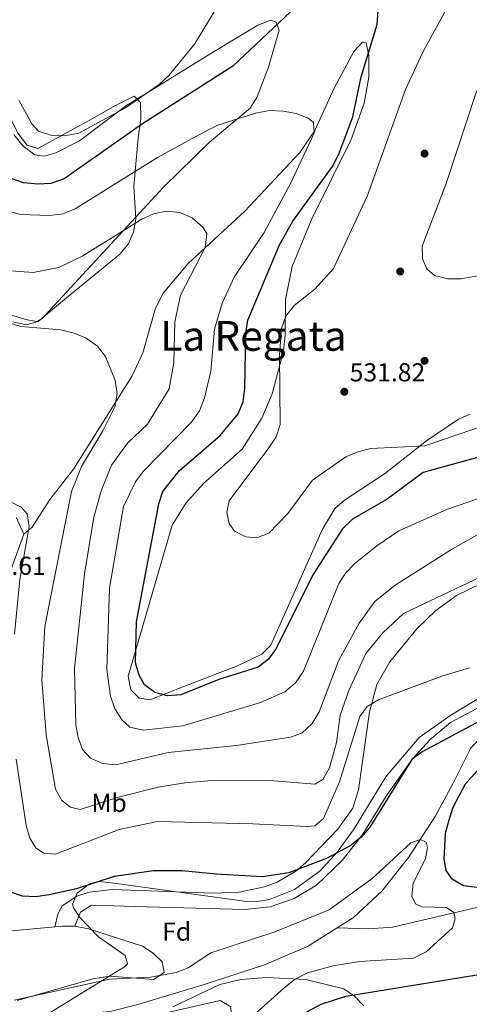
# Model space of a CAD drawing. Extents: x 600766 to 607668, y 724747 to 729476.
# Drawn here: x 605584 to 605757, y 727172 to 727552 of the extents above; entities that cross this region are included whole.
import ezdxf
from ezdxf.enums import TextEntityAlignment as Align

# ---------------------------------------------------------------- set-up
doc = ezdxf.new("R2010")
doc.units = 0
doc.header["$MEASUREMENT"] = 0
doc.linetypes.add('DGN Style 3', pattern=[109.23745, 78.02675, -31.2107])
for name, color, linetype in [('Nivel 11', 7, 'Continuous'), ('Nivel 17', 7, 'Continuous'), ('Nivel 35', 7, 'Continuous'), ('Nivel 36', 7, 'Continuous'), ('Nivel 37', 7, 'Continuous'), ('Nivel 4', 7, 'Continuous'), ('Nivel 41', 7, 'Continuous'), ('Nivel 45', 7, 'Continuous'), ('Nivel 5', 7, 'Continuous'), ('Nivel 57', 7, 'Continuous'), ('Nivel 7', 7, 'Continuous')]:
    doc.layers.add(name, color=color, linetype=linetype)
doc.styles.add('Style-arial', font='arial.shx', dxfattribs={"bigfont": 'arialbig.shx'})
doc.styles.add('Style-arialn', font='arialn.shx', dxfattribs={"bigfont": 'arialnbig.shx'})
doc.styles.add('Style-times', font='times.shx', dxfattribs={"bigfont": 'timesbig.shx'})

# ---------------------------------------------------------------- blocks, each defined once
blk = doc.blocks.new('5PATER')
at = {"layer": 'Nivel 7', "linetype": 'Continuous', "lineweight": 0}
h = blk.add_hatch(color=53, dxfattribs=at)
edge = h.paths.add_edge_path()
edge.add_ellipse((0, 0), major_axis=(-1.1, -1.11), ratio=0.999422, start_angle=0, end_angle=360)
blk = doc.blocks.new('5PERFI')
at = {"layer": 'Nivel 17', "linetype": 'Continuous', "lineweight": 0}
h = blk.add_hatch(color=7, dxfattribs=at)
edge = h.paths.add_edge_path()
edge.add_arc((0, 0), 1.56, 315, 675)

msp = doc.modelspace()

# ---------------------------------------------------------------- linework, layer by layer
at = {"layer": 'Nivel 11', "color": 142, "linetype": 'DGN Style 3', "lineweight": 13}
for points in [[(605937.34, 727355.26, 510.81), (605912.76, 727343.84, 509.79), (605908.7, 727341.03, 509.66), (605905.46, 727337.13, 509.59), (605902.86, 727332.59, 509.53), (605899.54, 727324.41, 509.27), (605894.39, 727292.59, 507.74), (605892.73, 727287.85, 507.5), (605890.27, 727283.46, 507.24), (605883.72, 727275.7, 506.74), (605872.41, 727265.23, 506.04), (605846.25, 727242.52, 503.92), (605832.34, 727231.87, 502.63), (605823.62, 727226.88, 502.07), (605814.37, 727223.03, 501.55), (605776.11, 727212.58, 499.78), (605751.35, 727206.85, 495), (605727.6, 727201.36, 496.78), (605718.52, 727200.72, 496.15), (605706.22, 727201.05, 495.13)], [(605771.15, 727281.13, 500.24), (605761.31, 727274.06, 498.88), (605757.9, 727270.55, 498.57), (605751.19, 727257.16, 498.54), (605744.07, 727244.08, 497.17), (605733.85, 727228.24, 496.61), (605723.55, 727215.2, 495.81), (605712.53, 727205.04, 495.61), (605706.22, 727201.05, 495.13)], [(605706.22, 727201.05, 495.13), (605694.83, 727193.84, 494.68), (605678.22, 727186.8, 493.23), (605654.93, 727179.15, 491.42), (605629.35, 727171.46, 490.35), (605618.71, 727168.75, 490.69), (605609.7, 727167.95, 490.35), (605593.28, 727161.01, 489.74), (605588.75, 727158.54, 489.43), (605586.76, 727155.72, 489.33), (605584.02, 727147.54, 489.33), (605582.64, 727139.9, 488.65), (605579.5, 727135.96, 488.44), (605572.17, 727131.6, 488.38)]]:
    msp.add_polyline3d(points, dxfattribs=at)
at = {"layer": 'Nivel 35', "color": 92, "linetype": 'DGN Style 3', "lineweight": 0}
for points in [[(605631.49, 727793.02, 547.68), (605626.51, 727773.55, 546.59), (605618.23, 727750.04, 544.51), (605596.01, 727701.97, 541.42), (605594.65, 727697.14, 541.02), (605594.62, 727689.69, 540.4), (605596.77, 727672.5, 539.72), (605588.63, 727635.71, 538.42), (605583.28, 727607.6, 535.29), (605582.41, 727579.23, 533.58), (605577.51, 727559.82, 533.36), (605576.45, 727551.36, 532.99), (605576.38, 727536.36, 532.12), (605577.41, 727521.64, 531.5), (605578.62, 727516.76, 531.33), (605583.01, 727507.87, 530.91), (605586.65, 727503.3, 530.54), (605590.8, 727501.99, 530.21), (605611.75, 727513.43, 532.22), (605620.46, 727518.49, 531.35), (605627.86, 727522.12, 529.49)], [(605627.86, 727522.12, 529.49), (605630.38, 727519.78, 527.45), (605630.48, 727513.6, 525.2), (605629.47, 727506.03, 524.03), (605627.79, 727487.48, 518.92), (605628.59, 727474.65, 516.87), (605627.64, 727469.72, 516.09), (605625.59, 727465.05, 515.32), (605622.44, 727461.12, 514.57), (605602.61, 727444.97, 513.12), (605590.87, 727435.17, 511.42), (605586.28, 727433.88, 511.34), (605581.04, 727435.04, 511.36)], [(605590.74, 727165.46, 496.72), (605624.14, 727185.97, 498.11), (605625.35, 727187.24, 498.19), (605624.41, 727190.45, 498.44), (605614.19, 727197.63, 499.21), (605606.92, 727205.08, 502.07), (605604.49, 727208.86, 503.64), (605604.12, 727210.2, 503.99), (605605.91, 727214.47, 504.63), (605610.67, 727218.13, 504.99), (605614.23, 727218.91, 505.01), (605619.17, 727218.4, 504.87), (605670.41, 727211.44, 502.62), (605675.34, 727211.3, 502.7), (605680.22, 727212.04, 502.96), (605689.8, 727215.9, 503.58), (605699.68, 727223.11, 503.87), (605706.32, 727230.33, 504.08), (605712.55, 727238.98, 504.68), (605725.06, 727259.35, 507.06), (605737.98, 727274.61, 508.51), (605750.11, 727283.17, 508.89), (605767.19, 727293.49, 508.37)], [(605716.63, 727170.97, 512.81), (605713.03, 727174.7, 512.31), (605708.81, 727177.54, 511.83), (605694.19, 727181.08, 510.87), (605679.01, 727181.95, 509.08), (605669.12, 727181.18, 507.44), (605660.96, 727179.17, 506.68), (605642.81, 727170.6, 505.48)]]:
    msp.add_polyline3d(points, dxfattribs=at)
at = {"layer": 'Nivel 36', "color": 92, "linetype": 'Continuous', "lineweight": 0}
for points in [[(605581.43, 727507.38, 528.46), (605585.02, 727502.85, 528.34), (605589.52, 727499.56, 527.89), (605593.19, 727499.02, 527.66), (605597.73, 727500.33, 527.84), (605606.81, 727504.93, 528.25), (605624.6, 727518.33, 529.02), (605637.37, 727526.22, 529.1), (605657.54, 727538.61, 528.01), (605675.68, 727549.6, 525.96), (605680.63, 727551.49, 525.3), (605682.77, 727550.68, 524.93), (605683.86, 727547.68, 523.91), (605679.8, 727533.35, 522.46), (605675.29, 727521.72, 521.07), (605672.65, 727517.51, 520.54), (605657.05, 727504.36, 518.79), (605639.2, 727487, 516.46), (605592.35, 727436.36, 511.41), (605590.34, 727435.19, 511.29), (605585.98, 727436.01, 511.63), (605553.81, 727446.17, 511.29)], [(605582.56, 727359.36, 504.47), (605585.28, 727353.08, 504.81), (605588.56, 727355.8, 505.5), (605595.4, 727366.43, 506.18), (605604.45, 727378.17, 508.5), (605627.1, 727414.2, 510.38), (605631.22, 727423.1, 510.93), (605636.22, 727440.33, 512.86), (605639.07, 727446.1, 513.35), (605648.8, 727457.57, 514.06), (605670.62, 727477.81, 516.89), (605691.81, 727500.48, 519.45), (605697.7, 727508.91, 520.16), (605705.09, 727525.27, 522.54), (605712.76, 727539.44, 523.91), (605716.04, 727542.98, 525.96), (605717.41, 727542.7, 526.3), (605718.46, 727537.76, 526.36), (605718.46, 727529.52, 526.1), (605716.69, 727519.53, 525.92), (605711.64, 727505.43, 525.94), (605696.54, 727474.81, 526.3), (605688.93, 727456.36, 527.12), (605686.39, 727443.73, 528.31), (605686.16, 727429.93, 529.36), (605685.5, 727423.79, 529.28)], [(605685.5, 727423.79, 529.28), (605681.14, 727407.19, 528.68), (605677.26, 727397.89, 528.5), (605669.64, 727385.93, 528.34), (605654.67, 727372.66, 528.34), (605647.84, 727365.01, 528.34), (605642.55, 727356.56, 528.34), (605625.67, 727298.28, 523.91), (605626.63, 727292.99, 523.91), (605629.9, 727289.71, 523.91), (605633.99, 727289.15, 523.91), (605647.09, 727294.31, 525.27), (605667.84, 727302.18, 525.61), (605677.16, 727306.73, 526.46), (605680.73, 727310.19, 526.86), (605700.45, 727354.76, 528), (605705.33, 727362.95, 528), (605709.14, 727366.23, 528), (605724.54, 727376.36, 528.17), (605740.74, 727389.07, 530.14), (605753.14, 727397.5, 531.41), (605757.66, 727399.37, 531.67)], [(605585.28, 727353.08, 504.81), (605578.69, 727334.54, 503.11)], [(605597.26, 727201.47, 497.19), (605598.52, 727206.36, 497.95), (605600.16, 727209.63, 497.95), (605605.77, 727213.35, 497.95), (605610.54, 727214.8, 497.95), (605619.37, 727215.91, 498.7), (605658.5, 727214.43, 499.66), (605668.42, 727214.85, 499.91), (605678.24, 727216.94, 500.19), (605683.11, 727218.75, 500.34), (605690.34, 727222.99, 500.64), (605694.11, 727226.16, 500.87), (605706.54, 727239.23, 501.77), (605712.37, 727247.33, 502.39), (605714.47, 727254.33, 502.9), (605718.81, 727284.43, 505.18), (605721.64, 727295.06, 505.93), (605726.57, 727303.75, 506.75), (605737.14, 727316.67, 508.05), (605744.34, 727323.63, 508.82), (605752.34, 727329.45, 509.55), (605771.69, 727338.79, 510.45)], [(605762.1, 727286.77, 503.45), (605749.97, 727280.4, 503.52), (605742.01, 727273.7, 503.17), (605735.33, 727266.36, 502.43), (605725.21, 727251.92, 502.77), (605716.17, 727237.2, 500.38), (605708.15, 727227.02, 499.83), (605698.32, 727217.58, 499.55), (605689.66, 727212.43, 499.36), (605680.42, 727209.19, 498.96), (605670.56, 727208.1, 498.67), (605628.28, 727209.27, 498.67), (605611.41, 727209.85, 497.91), (605607.27, 727207.13, 497.65), (605605.07, 727201.68, 496.97)], [(605576.5, 727199.49, 497.72), (605600.08, 727201.74, 497.11), (605605.07, 727201.68, 496.97), (605610.35, 727200.7, 496.97), (605631.08, 727193.95, 496.97), (605635.28, 727191.31, 496.82), (605638.71, 727187.93, 496.63), (605639.52, 727183.84, 496.63), (605635.42, 727181.12, 496.29), (605618.59, 727182.39, 496.29), (605611.94, 727181.42, 496.29), (605582.75, 727173.03, 496.29)], [(605581.43, 727131.75, 495.12), (605587.1, 727137.67, 495.12), (605592.03, 727147.48, 494.1), (605600.46, 727159.75, 492.52), (605604.92, 727164.42, 492.09), (605607.06, 727165.45, 492.05), (605612, 727166.42, 492.05), (605639.14, 727167.98, 492.34), (605661.09, 727172.99, 493.76), (605665.18, 727170.53, 494.1), (605665.5, 727165.51, 494.71), (605656.73, 727148.75, 497.55), (605647.45, 727132.76, 500.22)]]:
    msp.add_polyline3d(points, dxfattribs=at)
at = {"layer": 'Nivel 4', "color": 30, "linetype": 'Continuous', "lineweight": 30, "flags": 128}
for points, elevation in [([(605692.76, 727558.97), (605666.05, 727533.73), (605631.1, 727511.43), (605600.87, 727490.28), (605595.77, 727488.51), (605590.71, 727488.21), (605585.24, 727488.74), (605580.51, 727490.37)], 525), ([(605785.18, 727389.43), (605739.5, 727376.83), (605725.53, 727366.54), (605712.17, 727358.83), (605708.31, 727355.14), (605696.86, 727337.32), (605682.73, 727308.97), (605679.8, 727304.8), (605675.85, 727301.74), (605660.6, 727296.99), (605645.91, 727291.08), (605640.76, 727290.69), (605635.93, 727291.97), (605631.96, 727294.88), (605629.79, 727298.6), (605628.49, 727303.43), (605628.8, 727319.2), (605637.47, 727364.78), (605639.02, 727369.53), (605645.4, 727377.59), (605661.13, 727391.21), (605668.08, 727399.51), (605670.05, 727404.1), (605670.68, 727409.28), (605671, 727430.68), (605671.81, 727435.72), (605684, 727464.76), (605689.22, 727473.9), (605704.42, 727495.04), (605706.95, 727499.84), (605712.36, 727514.19), (605715.53, 727529.69), (605721.75, 727549.87), (605722.16, 727555.08)], 525), ([(605761.73, 727281.14), (605739.11, 727269.06), (605735.09, 727266.09), (605718.92, 727240), (605715.35, 727235.99), (605711.26, 727232.73), (605702.18, 727227.82), (605687.57, 727222.36), (605677.52, 727220.81), (605661.59, 727221.63), (605659.68, 727221.82)], 500), ([(605775.32, 727214.72), (605755.07, 727217.32), (605750.62, 727219.84), (605748.41, 727223.16), (605747.52, 727227.55), (605748.15, 727237.65), (605749.49, 727242.74), (605751.09, 727247.64), (605755.85, 727256.64), (605766, 727268.02)], 500), ([(605640.53, 727223.12), (605635.39, 727223.11), (605620.2, 727220.91), (605605.67, 727216.09), (605595.17, 727213.8), (605589.83, 727213.07), (605584.84, 727213.28), (605579.91, 727214.96)], 500), ([(605659.68, 727221.82), (605646.37, 727223.13), (605640.53, 727223.12)], 500), ([(605690.66, 727166.56), (605700.05, 727171.64), (605709.61, 727174.65), (605771.25, 727184.72)], 500)]:
    msp.add_lwpolyline(points, dxfattribs=dict(at, elevation=elevation))
at = {"layer": 'Nivel 5', "color": 30, "linetype": 'Continuous', "lineweight": 0, "flags": 128}
for points, elevation in [([(605665.29, 727565.45), (605651.25, 727542.24), (605641.42, 727530.25), (605637.55, 727526.62), (605624.63, 727517.67), (605606.54, 727507.86), (605601.18, 727506.92), (605596.18, 727507.02), (605591.05, 727508.66), (605588.37, 727511.47), (605583.41, 727520.57)], 530), ([(605764.71, 727395.51), (605740.06, 727387.14), (605719.32, 727386.15), (605714.22, 727384.9), (605709.64, 727382.9), (605696.71, 727373.94), (605687.18, 727361.1), (605679.95, 727353.5), (605675.3, 727351.66), (605670.97, 727351.98), (605666.62, 727354.21), (605664.57, 727357.19), (605663.72, 727361.43), (605664.58, 727366), (605679.9, 727386.4), (605682.71, 727390.69), (605684.34, 727395.42), (605683.97, 727422.32), (605684.85, 727432.5), (605686.5, 727437.22), (605689.62, 727441.33), (605697.64, 727447.7), (605704.8, 727455.58), (605718.02, 727483.82), (605732.63, 727524.81), (605739.46, 727539.44), (605749.7, 727557.9)], 530), ([(605863.99, 727551.91), (605844.55, 727542.78), (605823.18, 727526.92), (605811.57, 727516.5), (605794.88, 727503.14), (605787.49, 727495.83), (605784.45, 727491.66), (605781.7, 727486.88), (605780.01, 727481.88), (605778.07, 727466.02), (605776.11, 727461.13), (605768.91, 727455.53), (605764.21, 727453.47), (605753.96, 727451.61), (605748.91, 727451.63), (605743.83, 727452.91), (605740.88, 727455.48), (605739.25, 727459.36), (605739.1, 727464.21), (605748.34, 727488.47), (605759.99, 727523.61), (605768.41, 727543.02), (605773.6, 727557.47)], 535), ([(605798.31, 727379.67), (605748.85, 727362.77), (605730.05, 727354.4), (605721.56, 727348.58), (605713.17, 727341.84), (605709.67, 727338.13), (605706.91, 727333.96), (605693.32, 727300.15), (605690.19, 727295.72), (605686.12, 727292.24), (605676.71, 727288.1), (605646.69, 727279.04), (605631.44, 727277.41), (605626.3, 727278.51), (605623.23, 727281.2), (605620.49, 727285.67), (605618.78, 727290.53), (605617.43, 727300.83), (605618.34, 727332.19), (605623.79, 727363.7), (605628.41, 727373.26), (605631.43, 727377.3), (605649.94, 727396.2), (605653.09, 727400.72), (605655.1, 727405.75), (605657.58, 727415.96), (605658.93, 727432.23), (605661.84, 727442.23), (605666.52, 727452.3), (605678.14, 727469.55), (605688.39, 727488.71), (605697.41, 727507.85), (605697.19, 727511.97), (605695.13, 727513.63), (605690.49, 727515.49), (605685.41, 727516.43), (605680.18, 727516.62), (605674.71, 727515.61), (605659.88, 727510.86), (605650.26, 727505.88), (605636.96, 727498.44), (605605.18, 727478.62), (605600.53, 727476.79), (605595.12, 727476.07), (605584.23, 727476.52), (605579.27, 727477.72)], 520), ([(605641.11, 727268.72), (605620.85, 727263.95), (605615.64, 727264.59), (605611.08, 727266.65), (605607.99, 727269.98), (605606.28, 727274.51), (605605.38, 727279.42), (605604.84, 727301.23), (605608.78, 727337.76), (605612.39, 727359.63), (605615.21, 727369.86), (605619.18, 727379.7), (605625.29, 727388.19), (605633.11, 727395.52), (605641.38, 727409.12), (605643.28, 727419.41), (605643.65, 727435.03), (605645.76, 727445.32), (605655.35, 727463.69), (605655.91, 727469.05), (605654.37, 727471.62), (605650.37, 727475.18), (605645.51, 727477.25), (605640.36, 727477.72), (605635.45, 727476.78), (605630.83, 727474.68), (605608.06, 727460.5), (605598.89, 727456.01), (605588.96, 727454.09), (605578.61, 727454.83)], 515), ([(605717.3, 727306.96), (605710.8, 727292.72), (605707.42, 727283.22), (605706.07, 727272.7), (605703.36, 727262.81), (605700.78, 727258.29), (605697.69, 727256.58), (605678.58, 727258.05), (605657.85, 727257.92), (605647.52, 727257.03), (605637.16, 727255.39), (605621.87, 727251.58), (605607.1, 727246.74), (605603.33, 727247.61), (605600.02, 727250.3), (605597.56, 727254.66), (605593.94, 727275.54), (605592.27, 727296.83), (605593.45, 727317.43), (605603.72, 727369.6), (605607.54, 727379.16), (605615.85, 727393.02), (605620.43, 727402.29), (605621.37, 727407.25), (605620.64, 727412.34), (605616.85, 727421.62), (605613.75, 727425.62), (605609.44, 727428.76), (605604.78, 727430.7), (605599.62, 727432.01), (605584.12, 727433.19), (605554.27, 727442.51)], 510), ([(605581.77, 727314.47), (605583.83, 727335.62), (605587.36, 727355.98), (605586.56, 727360.91), (605584.29, 727363.48), (605570.28, 727370.26)], 505), ([(605760.19, 727352.73), (605750.82, 727347.46), (605728.65, 727333.32), (605720.76, 727327.06), (605714.75, 727318.74), (605706.97, 727304.46), (605699.27, 727284.46), (605696.63, 727280), (605692.67, 727276.29), (605688.26, 727274.75), (605667.38, 727271.42), (605641.11, 727268.72)], 515), ([(605774.42, 727342.68), (605731.87, 727322.41), (605723.89, 727315.04), (605717.3, 727306.96)], 510), ([(605757.32, 727301.47), (605746.66, 727298.3), (605722.23, 727289.13), (605717.89, 727286.53), (605715.03, 727282.73), (605707.22, 727257.42), (605701.06, 727243.32), (605697.63, 727240.43), (605694.55, 727240.16), (605673.71, 727241.28), (605636.98, 727242.09), (605622.19, 727239.08), (605597.59, 727229.58), (605592.96, 727229.88), (605589.93, 727232), (605587.59, 727235.72), (605586.2, 727240.53), (605582.33, 727266.23)], 505), ([(605581.63, 727173.2), (605618.48, 727181.3), (605634.27, 727182.07), (605644.17, 727183.83), (605648.82, 727185.66), (605657.57, 727191.47), (605682.26, 727199.54), (605703.15, 727207.97), (605719.76, 727220.07), (605734.72, 727233.95), (605738.44, 727235.2), (605740.67, 727234.16), (605741.12, 727232.1), (605740.31, 727227.76), (605735.66, 727218.38), (605735.08, 727213.35), (605736.5, 727210.31), (605739.02, 727209.22), (605748.52, 727208.92), (605751.31, 727207.02), (605751.83, 727204.51), (605750.79, 727201.02), (605740.66, 727191.8), (605735.78, 727189.43), (605714.95, 727188.1), (605704.71, 727186.4), (605694.86, 727183.66), (605690.01, 727181.22), (605685.82, 727177.98), (605670.59, 727164.33)], 495)]:
    msp.add_lwpolyline(points, dxfattribs=dict(at, elevation=elevation))
at = {"layer": 'Nivel 57', "color": 92, "linetype": 'DGN Style 3', "lineweight": 0}
for points in [[(605581.04, 727435.04, 511.36), (605586.28, 727433.88, 511.34), (605590.87, 727435.17, 511.42), (605602.61, 727444.97, 513.12), (605622.44, 727461.12, 514.57), (605625.59, 727465.05, 515.32), (605627.64, 727469.72, 516.09), (605628.59, 727474.65, 516.87), (605627.79, 727487.48, 518.92), (605629.47, 727506.03, 524.03), (605630.48, 727513.6, 525.2), (605630.38, 727519.78, 527.45), (605627.86, 727522.12, 529.49), (605620.46, 727518.49, 531.35), (605611.75, 727513.43, 532.22), (605590.8, 727501.99, 530.21), (605586.65, 727503.3, 530.54), (605583.01, 727507.87, 530.91)], [(605767.19, 727293.49, 508.37), (605750.11, 727283.17, 508.89), (605737.98, 727274.61, 508.51), (605725.06, 727259.35, 507.06), (605712.55, 727238.98, 504.68), (605706.32, 727230.33, 504.08), (605699.68, 727223.11, 503.87), (605689.8, 727215.9, 503.58), (605680.22, 727212.04, 502.96), (605675.34, 727211.3, 502.7), (605670.41, 727211.44, 502.62), (605619.17, 727218.4, 504.87), (605614.23, 727218.91, 505.01), (605610.67, 727218.13, 504.99), (605605.91, 727214.47, 504.63), (605604.12, 727210.2, 503.99), (605604.49, 727208.86, 503.64), (605606.92, 727205.08, 502.07), (605614.19, 727197.63, 499.21), (605624.41, 727190.45, 498.44), (605625.35, 727187.24, 498.19), (605624.14, 727185.97, 498.11), (605590.74, 727165.46, 496.72)], [(605642.81, 727170.6, 505.48), (605660.96, 727179.17, 506.68), (605669.12, 727181.18, 507.44), (605679.01, 727181.95, 509.08), (605694.19, 727181.08, 510.87), (605708.81, 727177.54, 511.83), (605713.03, 727174.7, 512.31), (605716.63, 727170.97, 512.81)]]:
    msp.add_polyline3d(points, dxfattribs=at)

# ---------------------------------------------------------------- block references
at = {"layer": 'Nivel 17', "color": 7, "linetype": 'Continuous', "lineweight": 0}
for p in [(605740, 727500, 532.95), (605730.61, 727454.48, 533.63), (605740, 727420, 533.24)]:
    msp.add_blockref('5PERFI', p, dxfattribs=at)
at = {"layer": 'Nivel 7', "color": 53, "linetype": 'Continuous', "lineweight": 0}
msp.add_blockref('5PATER', (605709.04, 727408.05, 531.82), dxfattribs=at)

# ---------------------------------------------------------------- texts
at = {"layer": 'Nivel 37', "color": 92, "linetype": 'Continuous', "lineweight": 0}
for s, style, p in [('Mb', 'Style-arialn', (605618.24, 727249.33, 509.58)), ('Fd', 'Style-arial', (605644.33, 727199.64, 497.72))]:
    msp.add_text(s, height=7, dxfattribs=dict(at, style=style)).set_placement(p, align=Align.MIDDLE_CENTER)
at = {"layer": 'Nivel 41', "color": 7, "linetype": 'Continuous', "lineweight": 0, "style": 'Style-arial'}
for s, p in [('531.82', (605711.1, 727412.05, 531.82)), ('502.61', (605564.63, 727337.36, 502.61))]:
    msp.add_text(s, height=7, dxfattribs=at).set_placement(p)
at = {"layer": 'Nivel 45', "color": 7, "linetype": 'Continuous', "lineweight": 0, "style": 'Style-times'}
msp.add_text('La Regata', height=11.5, dxfattribs=at).set_placement((605673.99, 727429.61, 526.13), align=Align.MIDDLE_CENTER)

doc.saveas('drawing.dxf')
